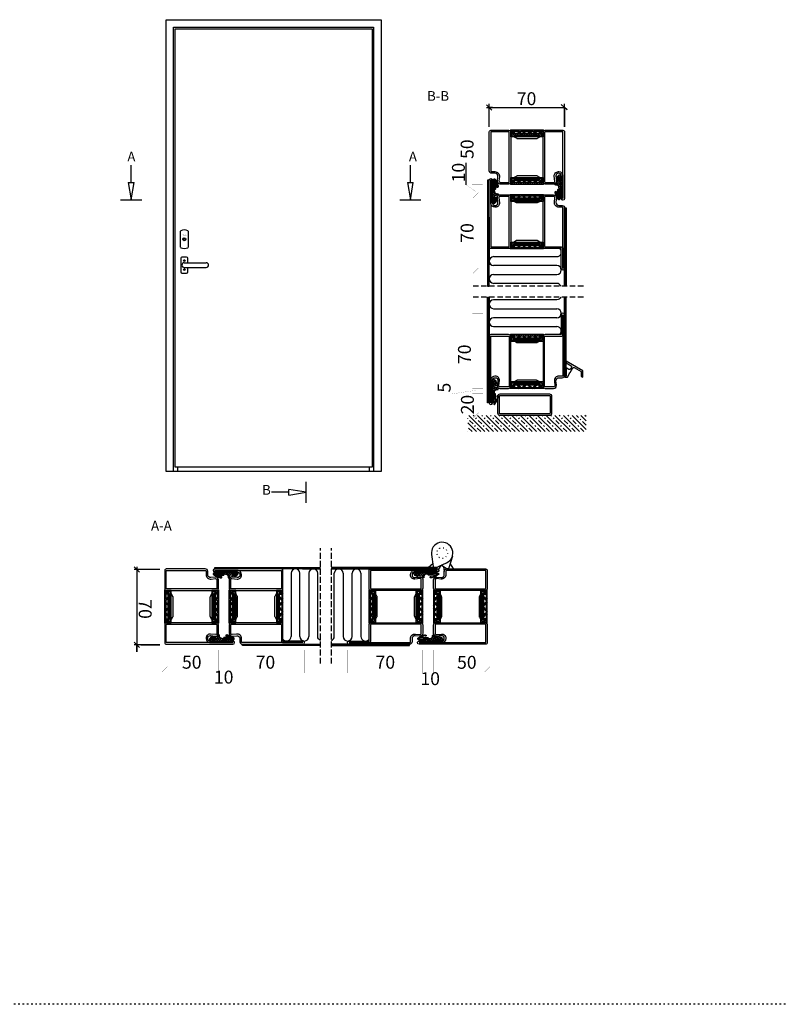
# Model space of a CAD drawing. Extents: x -6243 to 20826, y 18304 to 22537.
# Drawn here: x 16120 to 16826, y 19994 to 20909 of the extents above; entities that cross this region are included whole.
import ezdxf

# ---------------------------------------------------------------- set-up
doc = ezdxf.new("R2010")
doc.units = 0
doc.header["$MEASUREMENT"] = 0
for name, pattern in [('ACAD_ISO07W100', [3.5, 0.5, -3]), ('AUSGEZOGEN', [0]), ('DASHED', [0.75, 0.5, -0.25]), ('OGLT0', [10, 4.5, -2.2, 1.1, -2.2]), ('OGLT1', [4, 1.5, -2.5])]:
    doc.linetypes.add(name, pattern=pattern)
doc.layers.get('0').update_dxf_attribs({"linetype": 'CONTINUOUS'})
doc.layers.add('ATTRIBUTE', color=10, linetype='CONTINUOUS')
doc.layers.add('HILFSPUNKTE', color=15, linetype='AUSGEZOGEN')
doc.styles.add('WMF-ARIAL0', font='arial.ttf')

# ---------------------------------------------------------------- blocks, each defined once
blk = doc.blocks.new('_CLOSEDBLANK')
at = {"color": 0, "linetype": 'BYBLOCK'}
for p, q in [((-1, 0.167), (0, 0)), ((-1, 0.167), (-1, -0.167)), ((0, 0), (-1, -0.167))]:
    blk.add_line(p, q, dxfattribs=at)
blk = doc.blocks.new('FOR533751-1', base_point=(-20, -1))
at = {"color": 5, "linetype": 'CONTINUOUS'}
for points in [[(32, -1), (40.25, -1), (48.5, -1, 0.414214), (50, 0.5), (50, 62.5, 1), (47, 62.5), (47, 40.907556, -0.369888), (44.776514, 39.001954), (44.223486, 39.001954, -0.444218), (41.985031, 41.479589), (42.471238, 46.26072, 0.471615), (40.041938, 49), (32, 49, 0.414214), (30, 47), (30, 1, 0.414214), (32, -1)], [(40.25, 0.5), (32, 0.5, -0.414214), (31.5, 1), (31.5, 47, -0.414214), (32, 47.5), (40.07562, 47.5, -0.489716), (40.984088, 46.463153), (40.492727, 41.631345, 0.444218), (44.223486, 37.501954), (44.776514, 37.501954, 0.379778), (48.5, 40.806812), (48.5, 62.37), (48.5, 0.5), (40.25, 0.5)], [(-2, 49), (-5.861113, 49), (-9.722225, 49, 0.445359), (-12.457035, 45.961355), (-12.043013, 42.038645, -0.445359), (-14.777822, 39), (-17.75, 39, 0.414214), (-20, 36.75), (-20, 0.5, 0.414214), (-18.5, -1), (-2, -1, 0.414214), (0, 1), (0, 47, 0.414214), (-2, 49)], [(-5.861113, 47.5), (-2, 47.5, -0.414214), (-1.5, 47), (-1.5, 1, -0.414214), (-2, 0.5), (-18.5, 0.5), (-18.5, 36.75, -0.414214), (-17.75, 37.5), (-14.777822, 37.5, 0.445359), (-10.551298, 42.196088), (-10.96532, 46.118798, -0.445359), (-9.722225, 47.5), (-5.861113, 47.5)]]:
    blk.add_lwpolyline(points, format="xyb", close=True, dxfattribs=at)
at = {"color": 4, "linetype": 'CONTINUOUS'}
for points in [[(29, 43.9), (1, 43.9), (1, 47), (2.299721, 47, 0.414214), (2.749721, 47.45), (2.749721, 47.55, 0.414214), (2.299721, 48), (0, 48), (0, 42.903407), (30, 42.903407), (30, 48), (27.700279, 48, 0.414214), (27.250279, 47.55), (27.250279, 47.45, 0.414214), (27.700279, 47), (29, 47), (29, 43.9)], [(24.110153, 41.403407), (6.10039, 41.403407, -0.162274), (5.500401, 41.6034), (3, 42.903407), (27, 42.903407), (24.728221, 41.617283, -0.168129), (24.110153, 41.403407)], [(30, 5.096593), (0, 5.096593), (0, 0), (2.299721, 0, 0.414214), (2.749721, 0.45), (2.749721, 0.55, 0.414214), (2.299721, 1), (1, 1), (1, 4.1), (29, 4.1), (29, 1), (27.700279, 1, 0.414214), (27.250279, 0.55), (27.250279, 0.45, 0.414214), (27.700279, 0), (30, 0), (30, 5.096593)], [(6.10039, 6.596593), (24.110153, 6.596593, -0.168129), (24.728221, 6.382717), (27, 5.096593), (3, 5.096593), (5.500401, 6.3966, -0.162274), (6.10039, 6.596593)]]:
    blk.add_lwpolyline(points, format="xyb", close=True, dxfattribs=at)
blk = doc.blocks.new('FOR985301', base_point=(-1.300412, -9.57))
at = {"color": 1, "linetype": 'CONTINUOUS'}
for p, q in [((-0.09119, 10.265765), (0.51382, 9.660755)), ((0.546727, 11.50318), (2.685072, 13.641526)), ((0.636967, 11.658929), (1.222547, 11.073348)), ((1.149066, 9.984199), (1.636905, 10.472038)), ((1.294869, 11.001027), (1.614338, 10.681558)), ((1.475183, 12.942034), (1.814686, 12.60253)), ((2.423715, 11.993501), (3.410259, 11.006957)), ((2.539848, 11.374981), (3.226012, 12.061145)), ((2.786682, 9.509213), (4.522589, 7.773307)), ((2.78741, 9.501223), (4.522589, 11.236402)), ((3.630175, 10.787041), (4.522589, 9.894627)), ((4.053185, 12.485352), (4.558236, 11.9803)), ((-1.164523, 7.096458), (-0.078426, 6.01036)), ((-0.975776, 7.859357), (0.291955, 9.127088)), ((-0.878705, 5.835108), (-0.110921, 6.602891)), ((-0.698491, 8.751746), (-0.064741, 8.117996)), ((0.132934, -1.638535), (4.522589, 2.75112)), ((1.149599, 9.024977), (1.80318, 8.371396)), ((1.158196, 7.872009), (1.795589, 8.509402)), ((1.172534, 6.880721), (1.861246, 6.192009)), ((1.195776, 5.788268), (1.860411, 6.452904)), ((1.226516, 4.705419), (4.522589, 1.409346)), ((1.359266, 0.330029), (4.722922, -3.033627)), ((1.412994, 3.884166), (1.912974, 4.384146)), ((1.650873, -2.241916), (4.09982, 0.207031)), ((2.160518, 1.650096), (4.434231, -0.623617)), ((2.416424, 2.766276), (4.522589, 4.872441)), ((2.783777, 5.25495), (4.174585, 6.645757)), ((2.785006, 5.268249), (4.522589, 3.530666)), ((2.882588, 7.291988), (4.522589, 5.651987)), ((2.8827, 7.475193), (3.169219, 7.761711)), ((3.169219, 7.761711), (4.522589, 9.115081)), ((4.174585, 6.645757), (4.522589, 6.993761)), ((-1.250669, -0.900817), (-0.41197, -0.062118)), ((-0.369835, -0.062192), (1.914801, -2.346827)), ((0.180421, -5.833688), (0.386699, -5.62741)), ((0.683309, -7.45212), (1.413649, -6.721781)), ((0.720154, -7.516142), (2.69256, -9.488548)), ((0.822752, -3.376098), (4.448616, -7.001962)), ((1.080047, -4.934063), (1.746605, -4.267505)), ((1.603295, -8.653455), (4.448616, -5.808134)), ((2.292545, -5.842885), (4.448616, -3.686814)), ((2.448292, -2.880318), (4.448616, -4.880642)), ((2.448616, -3.565493), (4.448616, -1.565493)), ((2.448616, -7.123283), (4.08305, -8.757716)), ((2.834635, -9.543435), (4.781498, -7.596572)), ((4.563043, -7.11639), (4.861064, -7.41441))]:
    blk.add_line(p, q, dxfattribs=at)
at = {"color": 40, "linetype": 'CONTINUOUS'}
blk.add_line((-0.783568, 5.780065), (-0.874696, 5.821245), dxfattribs=at)
at = {"color": 1, "linetype": 'CONTINUOUS'}
for points in [[(4.522589, 0.914569), (4.522589, 6.259473), (4.522589, 11.604376, -0.153894), (4.88419, 12.751394, 0.897216), (4.51017, 13.078794, 0.171155), (3.823763, 11.786474), (3.686888, 10.876058, -0.862617), (3.429702, 10.876566, 0.025481), (2.952482, 13.277267, 0.621324), (1.900652, 13.503344, 0.110279), (-1.138284, 7.227311, 0.144555), (-1.075047, 6.096306, 1.167247), (-0.119582, 6.614577, -0.230333), (-0.274689, 7.386571, -0.070032), (1.353171, 11.298553), (1.150034, 10.261911, 0.010276), (1.251656, 3.973066), (2.514444, 3.277252, -0.02046), (2.101145, 1.422414, -0.3404), (0.164954, -0.063125), (-0.699365, -0.061616, 0.827435), (-0.922045, -1.219181), (2.133309, -2.433684, -0.307269), (2.448616, -2.898322), (2.448616, -4.291976, -0.59704), (2.061158, -4.500795, -0.098099), (1.091939, -3.546314, 0.929502), (0.401303, -3.945832, 0.16289), (2.176619, -5.760819, -0.281418), (2.448616, -6.205807), (2.448616, -7.42615, -0.706462), (2.004442, -7.583619, -0.076883), (1.003395, -5.866969, 0.987735), (0.161828, -6.185781, 0.191701), (2.605374, -9.436508, 0.36229), (3.562312, -9.350826, 0.102218), (4.898131, -7.323473, 0.919912), (4.541356, -7.145706, -0.75861), (4.448616, -7.119758), (4.448616, -3.596192, -0.146657), (4.48984, -3.458669, 0.089304), (4.908103, -2.481231, 0.854759), (4.541532, -2.333754, -0.761309), (4.448616, -2.308099), (4.448616, -0.742687, 0.219853), (4.272692, -0.361931, -0.489391), (4.311453, 0.506454, 0.243354), (4.522589, 0.914569)], [(2.872484, 8.091087, -0.048853), (2.565751, 3.572832), (1.825982, 4.492264, 0.043242), (1.508447, 11.555242, -0.008098), (1.774146, 11.969684, 0.247407), (1.821259, 12.433571, -1.082704), (2.296759, 12.582998, -0.048853), (2.872484, 8.091087)]]:
    blk.add_lwpolyline(points, format="xyb", close=True, dxfattribs=at)
blk = doc.blocks.new('FOR985304', base_point=(-15.705893, -4.030406))
at = {"color": 1, "linetype": 'CONTINUOUS'}
for p, q in [((-15.326689, 0.999459), (-15.705352, 0.620796)), ((-14.372338, 1), (-13.272338, -0.1)), ((-13.204827, 1), (-14.290612, -0.085784)), ((-11.083507, 1), (-12.350452, -0.266945)), ((-12.243947, 0.992929), (-11.24102, -0.009998)), ((-10.129697, 1), (-9.129697, 0)), ((-8.962187, 1), (-9.962187, 0)), ((-8.008377, 1), (-6.915739, -0.092638)), ((-6.840866, 1), (-7.840866, 0)), ((-5.887057, 1), (-4.887057, 0)), ((-4.719546, 1), (-5.738009, -0.018463)), ((-3.765736, 1), (-2.658137, -0.1076)), ((-2.598226, 1), (-3.656592, -0.058367)), ((-1.644416, 1), (-0.644416, 0)), ((-0.476905, 1), (-1.476905, 0)), ((0.476904, 1), (1.476904, 0)), ((1.644415, 1), (0.644415, 0)), ((2.598225, 1), (3.952666, -0.354441)), ((3.765735, 1), (2.658137, -0.107599)), ((4.719545, 1), (7.740015, -2.02047)), ((5.887056, 1), (4.887056, 0)), ((8.008376, 1), (6.350635, -0.657741)), ((6.840865, 1), (7.840865, 0)), ((8.962186, 1), (9.962186, 0)), ((10.129696, 1), (9.129696, 0)), ((11.083506, 1), (12.350451, -0.266945)), ((12.258088, 1.007071), (11.249793, -0.001224)), ((13.204826, 1), (14.290611, -0.085784)), ((14.372337, 1), (13.272337, -0.1)), ((15.326688, 0.999459), (15.705351, 0.620796)), ((-11.399861, -1.437674), (-12.625627, -2.66344)), ((-12.25028, -1.122058), (-11.394043, -1.978295)), ((-11.24775, -2.124588), (-10.241932, -3.130406)), ((-9.971272, -2.130406), (-10.971272, -3.130406)), ((-9.179062, -2.071956), (-7.987889, -3.263129)), ((-5.738009, -0.018463), (-9.043611, -3.324065)), ((-8.118402, -1.011295), (-7.411295, -1.718402)), ((-6.999291, -2.130406), (-5.999291, -3.130406)), ((-6.915739, -0.092638), (-6.350635, -0.657742)), ((-5.728632, -2.130406), (-6.728632, -3.130406)), ((-4.877971, -2.130406), (-3.877971, -3.130406)), ((-3.607311, -2.130406), (-4.607311, -3.130406)), ((-3.656592, -0.058367), (-3.952666, -0.354441)), ((-2.220255, -0.743349), (-2.892006, -1.415101)), ((-2.756651, -2.130406), (-1.756651, -3.130406)), ((-1.159594, -1.804009), (-2.485991, -3.130406)), ((-0.63533, -2.130406), (0.527118, -3.292854)), ((0.635329, -2.130406), (-0.527118, -3.292854)), ((1.159594, -1.80401), (1.421146, -2.065562)), ((1.421146, -2.065562), (1.740536, -2.384952)), ((1.740536, -2.384952), (2.48599, -3.130406)), ((2.328497, -2.558558), (1.75665, -3.130406)), ((2.220254, -0.74335), (2.892006, -1.415101)), ((2.75665, -2.130406), (2.328497, -2.558558)), ((3.60731, -2.130406), (4.60731, -3.130406)), ((3.966243, -3.042133), (3.87797, -3.130406)), ((4.87797, -2.130406), (3.966243, -3.042133)), ((5.728631, -2.130406), (6.728631, -3.130406)), ((6.99929, -2.130406), (5.99929, -3.130406)), ((8.118402, -1.011295), (7.411295, -1.718402)), ((7.740015, -2.02047), (9.043611, -3.324066)), ((9.148466, -2.102551), (7.985032, -3.265984)), ((9.179245, -2.071772), (9.148466, -2.102551)), ((9.971271, -2.130406), (10.971271, -3.130406)), ((11.247749, -2.124588), (10.241931, -3.130406)), ((12.250279, -1.122058), (11.394043, -1.978294)), ((11.399861, -1.437675), (12.625626, -2.66344))]:
    blk.add_line(p, q, dxfattribs=at)
for points in [[(7.736681, -3.130406), (4.265203, -3.130406), (0.793725, -3.130406, 0.451416), (0.496078, -3.467906, -1.133893), (-0.496078, -3.467906, 0.451416), (-0.793725, -3.130406), (-7.736681, -3.130406, 0.451416), (-8.034328, -3.467906, -1.133893), (-9.026484, -3.467906, 0.451416), (-9.324131, -3.130406), (-11.538042, -3.130406, -0.239954), (-12.75115, -2.512658), (-13.183891, -1.917634, -0.636346), (-13.008698, -1.600452), (-12.570448, -1.629982, 0.434059), (-12.25028, -1.330661), (-12.25028, -0.55, 0.414214), (-12.70028, -0.1), (-13.97548, -0.1, -0.111349), (-15.477559, 0.23871, -0.799615), (-15.305893, 1), (15.305892, 1, -0.799615), (15.477558, 0.23871, -0.111349), (13.975479, -0.1), (12.700279, -0.1, 0.414214), (12.250279, -0.55), (12.250279, -1.343573, 0.421314), (12.570156, -1.629983), (13.008706, -1.600452, -0.636331), (13.183891, -1.917634), (12.75115, -2.512658, -0.239954), (11.538042, -3.130406), (9.324131, -3.130406, 0.451416), (9.026484, -3.467906, -1.133893), (8.034328, -3.467906, 0.451416), (7.736681, -3.130406)], [(-7.405174, -0.123463, 0.303347), (-7.589949, 0), (-11.199861, 0, 0.414214), (-11.399861, -0.2), (-11.399861, -1.930406, 0.414214), (-11.199861, -2.130406), (-9.320356, -2.130406, 0.198912), (-9.178934, -2.071827), (-7.448528, -0.341421, 0.303347), (-7.405174, -0.123463)], [(-4.313413, -0.015224, 0.098491), (-4.389949, 0), (-5.610051, 0, 0.098491), (-5.686587, -0.015224, 0.098491), (-5.751472, -0.058579), (-7.481878, -1.788985, 0.668179), (-7.340457, -2.130406), (-2.659543, -2.130406, 0.668179), (-2.518122, -1.788985), (-4.248528, -0.058579, 0.098491), (-4.313413, -0.015224)], [(0.826892, -2.115182, 0.049127), (0.861469, -2.0967, 0.049127), (0.891776, -2.071827), (2.622183, -0.341421, 0.668179), (2.480761, 0), (-2.480761, 0, 0.303347), (-2.665537, -0.123463, 0.303347), (-2.622183, -0.341421), (-0.891776, -2.071827, 0.198912), (-0.750355, -2.130406), (0.750355, -2.130406, 0.098491), (0.826892, -2.115182)], [(2.474768, -2.006943, 0.303347), (2.659543, -2.130406), (7.340457, -2.130406, 0.303347), (7.525232, -2.006943, 0.303347), (7.481878, -1.788985), (5.751472, -0.058579, 0.198912), (5.610051, 0), (4.389949, 0, 0.198912), (4.248528, -0.058579), (2.518122, -1.788985, 0.303347), (2.474768, -2.006943)], [(9.243819, -2.115182, 0.098491), (9.320356, -2.130406), (11.199861, -2.130406, 0.414214), (11.399861, -1.930406), (11.399861, -0.2, 0.414214), (11.199861, 0), (7.589949, 0, 0.668179), (7.448528, -0.341421), (9.178934, -2.071827, 0.098491), (9.243819, -2.115182)]]:
    blk.add_lwpolyline(points, format="xyb", close=True, dxfattribs=at)
blk = doc.blocks.new('FOR533753-1', base_point=(-20, -64))
at = {"color": 5, "linetype": 'CONTINUOUS'}
for points in [[(-17, 1), (-9.5, 1), (-2, 1, -0.414214), (0, -1), (0, -47, -0.414214), (-2, -49), (-9.722225, -49, -0.445359), (-12.457035, -45.961355), (-12.043013, -42.038645, 0.445359), (-14.777822, -39), (-17.75, -39, -0.414214), (-20, -36.75), (-20, 19.5, -1), (-17, 19.5), (-17, 1)], [(-18.06066, -0.06066, -0.198912), (-18.5, 1), (-18.5, 19.5), (-18.5, -36.75, 0.414214), (-17.75, -37.5), (-14.777822, -37.5, -0.445359), (-10.551298, -42.196088), (-10.96532, -46.118798, 0.445359), (-9.722225, -47.5), (-2, -47.5, 0.414214), (-1.5, -47), (-1.5, -1, 0.414214), (-2, -0.5), (-17, -0.5, -0.198912), (-18.06066, -0.06066)], [(50, -0.5), (50, -31.5), (50, -62.5, -1), (47, -62.5), (47, -40.907556, 0.369888), (44.776514, -39.001954), (44.223486, -39.001954, 0.444218), (41.985031, -41.479589), (42.471238, -46.26072, -0.471615), (40.041938, -49), (32, -49, -0.414214), (30, -47), (30, -1, -0.414214), (32, 1), (48.5, 1, -0.414214), (50, -0.5)], [(48.5, -31.495), (48.5, -0.5), (32, -0.5, 0.414214), (31.5, -1), (31.5, -47, 0.414214), (32, -47.5), (40.07562, -47.5, 0.489716), (40.984088, -46.463152), (40.492727, -41.631345, -0.444218), (44.223486, -37.501954), (44.776514, -37.501954, -0.379778), (48.5, -40.806812), (48.5, -62.49), (48.5, -31.495)]]:
    blk.add_lwpolyline(points, format="xyb", close=True, dxfattribs=at)
at = {"color": 4, "linetype": 'CONTINUOUS'}
for points in [[(1, -4.1), (29, -4.1), (29, -1), (27.700279, -1, -0.414214), (27.250279, -0.55), (27.250279, -0.45, -0.414214), (27.700279, 0), (30, 0), (30, -5.096593), (0, -5.096593), (0, 0), (2.299721, 0, -0.414214), (2.749721, -0.45), (2.749721, -0.55, -0.414214), (2.299721, -1), (1, -1), (1, -4.1)], [(6.10039, -6.596593), (24.110153, -6.596593, 0.168129), (24.728221, -6.382717), (27, -5.096593), (3, -5.096593), (5.500401, -6.3966, 0.162274), (6.10039, -6.596593)], [(29, -43.9), (1, -43.9), (1, -47), (2.299721, -47, -0.414214), (2.749721, -47.45), (2.749721, -47.55, -0.414214), (2.299721, -48), (0, -48), (0, -42.903407), (30, -42.903407), (30, -48), (27.700279, -48, -0.414214), (27.250279, -47.55), (27.250279, -47.45, -0.414214), (27.700279, -47), (29, -47), (29, -43.9)], [(6.10039, -41.403407), (24.110153, -41.403407, -0.168129), (24.728221, -41.617283), (27, -42.903407), (3, -42.903407), (5.500401, -41.6034, -0.162274), (6.10039, -41.403407)]]:
    blk.add_lwpolyline(points, format="xyb", close=True, dxfattribs=at)
blk = doc.blocks.new('RUU50X20X1_44_5RST', base_point=(-63.1, -38.6))
at = {"color": 2, "linetype": 'CONTINUOUS'}
for p, q in [((-63.1, -20.6), (-63.1, -36.6)), ((-61.6, -20.6), (-61.6, -36.6)), ((-15.1, -18.6), (-61.1, -18.6)), ((-15.1, -20.1), (-61.1, -20.1)), ((-14.6, -36.6), (-14.6, -20.6)), ((-13.1, -36.6), (-13.1, -20.6)), ((-61.1, -37.1), (-15.1, -37.1)), ((-61.1, -38.6), (-15.1, -38.6))]:
    blk.add_line(p, q, dxfattribs=at)
for centre, radius, start, end in [((-61.1, -20.6), 2, 90, 180), ((-61.1, -20.6), 0.5, 90, 180), ((-15.1, -20.6), 2, 0, 90), ((-15.1, -20.6), 0.5, 0, 90), ((-61.1, -36.6), 2, 180, 270), ((-61.1, -36.6), 0.5, 180, 270), ((-15.1, -36.6), 2, 270, 360), ((-15.1, -36.6), 0.5, 270, 360)]:
    blk.add_arc(centre, radius, start, end, dxfattribs=at)
blk = doc.blocks.new('FOR533753-8', base_point=(-20, -64))
at = {"color": 5, "linetype": 'CONTINUOUS'}
for points in [[(-17, 1), (-9.5, 1), (-2, 1, -0.414214), (0, -1), (0, -47, -0.414214), (-2, -49), (-9.722225, -49, -0.445359), (-12.457035, -45.961355), (-12.043013, -42.038645, 0.445359), (-14.777822, -39), (-17.75, -39, -0.414214), (-20, -36.75), (-20, 19.5, -1), (-17, 19.5), (-17, 1)], [(-18.06066, -0.06066, -0.198912), (-18.5, 1), (-18.5, 19.5), (-18.5, -36.75, 0.414214), (-17.75, -37.5), (-14.777822, -37.5, -0.445359), (-10.551298, -42.196088), (-10.96532, -46.118798, 0.445359), (-9.722225, -47.5), (-2, -47.5, 0.414214), (-1.5, -47), (-1.5, -1, 0.414214), (-2, -0.5), (-17, -0.5, -0.198912), (-18.06066, -0.06066)], [(50, -0.5), (50, -31.5), (50, -62.5, -1), (47, -62.5), (47, -40.907556, 0.369888), (44.776514, -39.001954), (44.223486, -39.001954, 0.444218), (41.985031, -41.479589), (42.471238, -46.26072, -0.471615), (40.041938, -49), (32, -49, -0.414214), (30, -47), (30, -1, -0.414214), (32, 1), (48.5, 1, -0.414214), (50, -0.5)], [(48.5, -31.495), (48.5, -0.5), (32, -0.5, 0.414214), (31.5, -1), (31.5, -47, 0.414214), (32, -47.5), (40.07562, -47.5, 0.489716), (40.984088, -46.463152), (40.492727, -41.631345, -0.444218), (44.223486, -37.501954), (44.776514, -37.501954, -0.379778), (48.5, -40.806812), (48.5, -62.49), (48.5, -31.495)]]:
    blk.add_lwpolyline(points, format="xyb", close=True, dxfattribs=at)
at = {"color": 4, "linetype": 'CONTINUOUS'}
for points in [[(1, -4.1), (29, -4.1), (29, -1), (27.700279, -1, -0.414214), (27.250279, -0.55), (27.250279, -0.45, -0.414214), (27.700279, 0), (30, 0), (30, -5.096593), (0, -5.096593), (0, 0), (2.299721, 0, -0.414214), (2.749721, -0.45), (2.749721, -0.55, -0.414214), (2.299721, -1), (1, -1), (1, -4.1)], [(6.10039, -6.596593), (24.110153, -6.596593, 0.168129), (24.728221, -6.382717), (27, -5.096593), (3, -5.096593), (5.500401, -6.3966, 0.162274), (6.10039, -6.596593)], [(29, -43.9), (1, -43.9), (1, -47), (2.299721, -47, -0.414214), (2.749721, -47.45), (2.749721, -47.55, -0.414214), (2.299721, -48), (0, -48), (0, -42.903407), (30, -42.903407), (30, -48), (27.700279, -48, -0.414214), (27.250279, -47.55), (27.250279, -47.45, -0.414214), (27.700279, -47), (29, -47), (29, -43.9)], [(6.10039, -41.403407), (24.110153, -41.403407, -0.168129), (24.728221, -41.617283), (27, -42.903407), (3, -42.903407), (5.500401, -41.6034, -0.162274), (6.10039, -41.403407)]]:
    blk.add_lwpolyline(points, format="xyb", close=True, dxfattribs=at)
blk = doc.blocks.new('FOR963302')
at = {"color": 5, "linetype": 'CONTINUOUS'}
blk.add_lwpolyline([(0, 6.051), (15.5, 15), (15.5, 13.268), (11.053, 10.701), (10.933, 10.619), (10.821, 10.516), (10.723, 10.392), (10.643, 10.249), (10.588, 10.094), (10.558, 9.931), (10.556, 9.768), (10.579, 9.611), (10.687, 9.335), (11.687, 7.603), (11.769, 7.483), (11.873, 7.371), (11.997, 7.272), (12.139, 7.193), (12.295, 7.137), (12.457, 7.108), (12.62, 7.105), (12.777, 7.128), (13.053, 7.237), (15.5, 8.649), (15.5, 1), (16.3, 1), (17, 0), (14.345, 0), (12.345, 3.464), (12.528, 4.147), (11.845, 4.33), (9.388, 8.585), (9.307, 8.705), (9.203, 8.817), (9.079, 8.916), (8.937, 8.995), (8.781, 9.051), (8.619, 9.08), (8.456, 9.083), (8.299, 9.06), (8.022, 8.951), (1.5, 5.185), (1.5, 0.866), (0, 0), (0, 6.051)], close=True, dxfattribs=at)

msp = doc.modelspace()

# ---------------------------------------------------------------- linework, layer by layer
at = {"color": 251}
for p, q in [((16256.27126, 20489.26609), (16256.27126, 20909.27634)), ((16256.27126, 20489.26609), (16256.27126, 20909.27634)), ((16256.27126, 20909.27634), (16456.27126, 20909.27634)), ((16456.27126, 20909.27634), (16456.27126, 20489.26609)), ((16263.27126, 20902.27634), (16449.27126, 20902.27634)), ((16263.27126, 20489.26609), (16263.27126, 20902.27634)), ((16264.67126, 20900.87634), (16447.87126, 20900.87634)), ((16264.67126, 20493.26045), (16264.67126, 20900.87634)), ((16447.87126, 20900.87634), (16447.87126, 20523.26045)), ((16449.27126, 20902.27634), (16449.27126, 20523.26045)), ((16447.87126, 20523.26045), (16447.87126, 20493.26045)), ((16449.27126, 20523.26045), (16449.27126, 20489.26609)), ((16447.87126, 20493.26045), (16264.67126, 20493.26045)), ((16267.27126, 20489.26609), (16267.27126, 20493.26045)), ((16445.27126, 20493.26045), (16445.27126, 20489.26609)), ((16456.27126, 20489.26609), (16256.27126, 20489.26609)), ((16456.27126, 20489.26609), (16256.27126, 20489.26609))]:
    msp.add_line(p, q, dxfattribs=at)
at = {"color": 1}
for p, q in [((16554.36322, 20830.16633), (16559.36322, 20825.16633)), ((16556.86322, 20809.81291), (16556.86322, 20831.16633)), ((16626.86322, 20827.66633), (16623.84996, 20830.2978)), ((16623.84996, 20830.2978), (16629.25226, 20825.46866)), ((16626.86322, 20809.81291), (16626.86322, 20831.16633)), ((16554.36322, 20827.66633), (16626.86322, 20827.66633)), ((16559.75667, 20827.66633), (16556.25667, 20827.66633)), ((16559.36322, 20825.16633), (16556.86322, 20827.66633)), ((16626.86322, 20827.66633), (16626.86322, 20827.66633)), ((16629.25226, 20825.46866), (16626.86322, 20827.66633)), ((16626.86322, 20827.66633), (16626.86322, 20809.81291)), ((16269.46387, 20712.25497), (16269.46387, 20698.27721)), ((16277.06387, 20698.27721), (16277.06387, 20712.25497)), ((16273.26387, 20683.41609), (16293.66387, 20683.41609)), ((16273.26387, 20679.01609), (16293.66387, 20679.01609)), ((16226.76401, 20400.7879), (16231.76401, 20395.7879)), ((16229.26401, 20400.7879), (16229.26401, 20321.7879)), ((16250.56949, 20398.2879), (16226.76401, 20398.2879)), ((16231.76401, 20395.7879), (16229.26401, 20398.2879)), ((16229.26401, 20328.2879), (16226.76401, 20330.7879)), ((16226.76401, 20330.7879), (16231.76401, 20325.7879)), ((16250.56949, 20328.2879), (16226.76401, 20328.2879)), ((16229.26401, 20321.7879), (16229.26401, 20328.2879)), ((16231.76401, 20325.7879), (16229.26401, 20328.2879)), ((16232.71607, 20328.2879), (16250.56949, 20328.2879))]:
    msp.add_line(p, q, dxfattribs=at)
msp.add_line((16535.172, 20776.3661), (16535.172, 20755.84413))
at = {"color": 1, "linetype": 'BYBLOCK'}
for p, q in [((16556.86308, 20725.87885), (16556.86322, 20681.52617)), ((16626.86322, 20634.82612), (16626.86322, 20651.52609))]:
    msp.add_line(p, q, dxfattribs=at)
at = {"color": 1, "ltscale": 0.001}
for p, q in [((16560.67416, 20689.03752), (16619.71922, 20689.03752)), ((16619.71922, 20680.74952), (16560.67416, 20680.74952)), ((16560.67416, 20672.46152), (16619.71922, 20672.46152)), ((16560.67416, 20640.59067), (16619.71922, 20640.59067)), ((16619.71922, 20632.30267), (16560.67416, 20632.30267)), ((16560.67416, 20624.01467), (16619.71922, 20624.01467)), ((16372.53494, 20394.97696), (16372.53494, 20335.9319)), ((16380.82294, 20335.9319), (16380.82294, 20394.97696)), ((16389.11094, 20394.97696), (16389.11094, 20335.9319)), ((16420.98179, 20394.97696), (16420.98179, 20335.9319)), ((16429.26979, 20335.9319), (16429.26979, 20394.97696)), ((16437.55779, 20394.97696), (16437.55779, 20335.9319))]:
    msp.add_line(p, q, dxfattribs=at)
at = {"color": 1, "linetype": 'DASHED', "ltscale": 10}
for p, q in [((16644.36322, 20661.52609), (16540.30374, 20661.52609)), ((16644.36322, 20651.52609), (16540.30374, 20651.52609)), ((16400.04637, 20311.2879), (16400.04637, 20418.04914)), ((16400.04637, 20310.7879), (16400.04637, 20417.54914)), ((16410.04637, 20311.2879), (16410.04637, 20418.04914)), ((16410.04637, 20310.7879), (16410.04637, 20417.54914)), ((16410.04637, 20310.7879), (16410.04637, 20417.54914))]:
    msp.add_line(p, q, dxfattribs=at)
at = {"color": 24, "linetype": 'OGLT0'}
for p, q in [((16548.86322, 20526.52609), (16536.86322, 20538.52609)), ((16556.86322, 20526.52609), (16541.86322, 20541.52609)), ((16564.86322, 20526.52609), (16549.86322, 20541.52609)), ((16572.86322, 20526.52609), (16557.86322, 20541.52609)), ((16580.86322, 20526.52609), (16565.86322, 20541.52609)), ((16588.86322, 20526.52609), (16573.86322, 20541.52609)), ((16596.86322, 20526.52609), (16581.86322, 20541.52609)), ((16604.86322, 20526.52609), (16589.86322, 20541.52609)), ((16612.86322, 20526.52609), (16597.86322, 20541.52609)), ((16620.86322, 20526.52609), (16605.86322, 20541.52609)), ((16628.86322, 20526.52609), (16613.86322, 20541.52609)), ((16636.86322, 20526.52609), (16621.86322, 20541.52609)), ((16644.86322, 20526.52609), (16629.86322, 20541.52609)), ((16646.86322, 20532.52609), (16637.86322, 20541.52609)), ((16646.86322, 20540.52609), (16645.86322, 20541.52609)), ((16540.86322, 20526.52609), (16536.86322, 20530.52609))]:
    msp.add_line(p, q, dxfattribs=at)
at = {"color": 24, "linetype": 'CONTINUOUS'}
for p, q in [((16552.86322, 20526.52609), (16537.86322, 20541.52609)), ((16560.86322, 20526.52609), (16545.86322, 20541.52609)), ((16568.86322, 20526.52609), (16553.86322, 20541.52609)), ((16576.86322, 20526.52609), (16561.86322, 20541.52609)), ((16584.86322, 20526.52609), (16569.86322, 20541.52609)), ((16592.86322, 20526.52609), (16577.86322, 20541.52609)), ((16600.86322, 20526.52609), (16585.86322, 20541.52609)), ((16608.86322, 20526.52609), (16593.86322, 20541.52609)), ((16616.86322, 20526.52609), (16601.86322, 20541.52609)), ((16624.86322, 20526.52609), (16609.86322, 20541.52609)), ((16632.86322, 20526.52609), (16617.86322, 20541.52609)), ((16640.86322, 20526.52609), (16625.86322, 20541.52609)), ((16646.86322, 20528.52609), (16633.86322, 20541.52609)), ((16646.86322, 20536.52609), (16641.86322, 20541.52609)), ((16544.86322, 20526.52609), (16536.86322, 20534.52609)), ((16536.87029, 20526.51902), (16536.85615, 20526.53317))]:
    msp.add_line(p, q, dxfattribs=at)
at = {"linetype": 'OGLT1'}
msp.add_line((20672.2719, 19994.10961), (11440.91334, 19994.10961), dxfattribs=at)
at = {"color": 1, "const_width": 0.1}
for points in [[(16550.70613, 20756.08609), (16540.77055, 20756.08609), (16544.27055, 20756.08609), (16541.77055, 20753.58609), (16546.77055, 20758.58609), (16544.27055, 20756.08609), (16544.27055, 20752.58609), (16544.27055, 20809.58609), (16544.27055, 20806.08609), (16541.77055, 20803.58609), (16546.77055, 20808.58609), (16544.27055, 20806.08609), (16550.70613, 20806.08609), (16540.77055, 20806.08609)], [(16544.54649, 20749.50027), (16544.50508, 20749.5283), (16535.172, 20755.84413), (16535.172, 20776.3661)], [(16550.70613, 20676.08609), (16540.77055, 20676.08609), (16544.27055, 20676.08609), (16541.77055, 20673.58609), (16546.77055, 20678.58609), (16544.27055, 20676.08609), (16544.27055, 20672.58609), (16544.27055, 20752.58609), (16544.27055, 20746.08609), (16541.77055, 20743.58609), (16546.77055, 20748.58609), (16544.27055, 20746.08609), (16550.70613, 20746.08609), (16540.77055, 20746.08609)], [(16550.98207, 20566.52609), (16541.04649, 20566.52609), (16544.54649, 20566.52609), (16542.04649, 20564.02609), (16547.04649, 20569.02609), (16544.54649, 20566.52609), (16544.54649, 20563.02609), (16544.54649, 20640.02609), (16544.54649, 20636.52609), (16542.04649, 20634.02609), (16547.04649, 20639.02609), (16544.54649, 20636.52609), (16550.98207, 20636.52609), (16541.04649, 20636.52609)], [(16521.9542, 20561.44663), (16544.54649, 20564.77609), (16521.9542, 20561.44663), (16521.9542, 20576.46889)], [(16550.98207, 20541.52609), (16541.04649, 20541.52609), (16544.54649, 20541.52609), (16542.04649, 20539.02609), (16547.04649, 20544.02609), (16544.54649, 20541.52609), (16544.54649, 20538.02609), (16544.54649, 20568.02609), (16544.54649, 20561.52609), (16542.04649, 20559.02609), (16547.04649, 20564.02609), (16544.54649, 20561.52609), (16550.98207, 20561.52609), (16541.04649, 20561.52609)], [(16255.04637, 20323.28789), (16255.04637, 20301.93448), (16255.04637, 20305.43448), (16252.54637, 20302.93448), (16257.54637, 20307.93448), (16255.04637, 20305.43448), (16251.54637, 20305.43448), (16311.54637, 20305.43448), (16305.04637, 20305.43448), (16302.54637, 20302.93448), (16307.54637, 20307.93448), (16305.04637, 20305.43448), (16305.04637, 20323.28789), (16305.04637, 20301.93448)], [(16315.04637, 20323.28789), (16315.04637, 20301.93448), (16315.04637, 20305.43448), (16312.54637, 20302.93448), (16317.54637, 20307.93448), (16315.04637, 20305.43448), (16311.54637, 20305.43448), (16391.54637, 20305.43448), (16385.04637, 20305.43448), (16382.54637, 20302.93448), (16387.54637, 20307.93448), (16385.04637, 20305.43448), (16385.04637, 20323.28789), (16385.04637, 20301.93448)], [(16425.04637, 20323.28789), (16425.04637, 20301.93448), (16425.04637, 20305.43448), (16422.54637, 20302.93448), (16427.54637, 20307.93448), (16425.04637, 20305.43448), (16421.54637, 20305.43448), (16501.54637, 20305.43448), (16495.04637, 20305.43448), (16492.54637, 20302.93448), (16497.54637, 20307.93448), (16495.04637, 20305.43448), (16495.04637, 20323.28789), (16495.04637, 20301.93448)], [(16505.04637, 20323.28789), (16505.04637, 20301.93448), (16505.04637, 20305.43448), (16502.54637, 20302.93448), (16507.54637, 20307.93448), (16505.04637, 20305.43448), (16501.54637, 20305.43448), (16558.54637, 20305.43448), (16555.04637, 20305.43448), (16552.54637, 20302.93448), (16557.54637, 20307.93448), (16555.04637, 20305.43448), (16555.04637, 20323.28789), (16555.04637, 20301.93448)]]:
    msp.add_lwpolyline(points, dxfattribs=at)
at = {"color": 1}
msp.add_lwpolyline([(16276.46387, 20683.41609), (16276.46387, 20687.66609, 0.414213562), (16275.46387, 20688.66609), (16271.06387, 20688.66609, 0.414213562), (16270.06387, 20687.66609), (16270.06387, 20674.76609, 0.414213562), (16271.06387, 20673.76609), (16275.46387, 20673.76609, 0.414213562), (16276.46387, 20674.76609), (16276.46387, 20679.01609)], format="xyb", dxfattribs=at)
at = {"color": 1, "ltscale": 0.001}
for points in [[(16623.51691, 20661.52609, 0.309693368), (16619.65258, 20664.17352), (16560.67416, 20664.17352)], [(16623.51691, 20651.52609, -0.309693368), (16619.65258, 20648.87867), (16560.67416, 20648.87867)], [(16400.04637, 20332.13421, -0.309693368), (16397.39894, 20335.99854), (16397.39894, 20394.97696)], [(16410.04637, 20332.13421, 0.309693368), (16412.69379, 20335.99854), (16412.69379, 20394.97696)]]:
    msp.add_lwpolyline(points, format="xyb", dxfattribs=at)
at = {"color": 1}
for centre, radius in [((16273.26387, 20705.26609), 1.4), ((16273.26387, 20705.26609), 0.8), ((16273.26387, 20685.41609), 0.8), ((16273.26387, 20677.01609), 0.8)]:
    msp.add_circle(centre, radius, dxfattribs=at)
for centre, radius, start, end in [((16270.46387, 20712.25497), 1, 114.62431835, 180), ((16273.26387, 20706.14609), 7.72, 65.37568165, 114.62431835), ((16276.06387, 20712.25497), 1, 0, 65.37568165), ((16270.46387, 20698.27721), 1, 180, 245.37568165), ((16273.26387, 20704.38609), 7.72, 245.37568165, 294.62431835), ((16276.06387, 20698.27721), 1, 294.62431835, 0), ((16273.26387, 20681.21609), 2.2, 90, 270), ((16293.66387, 20681.21609), 2.2, 270, 90)]:
    msp.add_arc(centre, radius, start, end, dxfattribs=at)
at = {"color": 1, "ltscale": 0.001}
for centre, radius, start, end in [((16619.71922, 20693.18152), 4.144, 270, 53.73782081), ((16561.02178, 20684.89352), 4.15855, 94.79495719, 265.20504281), ((16619.71922, 20676.60552), 4.144, 270, 90), ((16561.02178, 20668.31752), 4.15855, 94.79495719, 265.20504281), ((16561.02178, 20644.73467), 4.15855, 94.79495719, 265.20504281), ((16619.71922, 20636.44667), 4.144, 270, 90), ((16561.02178, 20628.15867), 4.15855, 94.79495719, 265.20504281), ((16619.71922, 20619.87067), 4.144, 306.26217919, 90), ((16376.67894, 20394.62934), 4.15855, 4.79495719, 175.20504281), ((16393.25494, 20394.62934), 4.15855, 4.79495719, 175.20504281), ((16416.83779, 20394.62934), 4.15855, 4.79495719, 175.20504281), ((16433.41379, 20394.62934), 4.15855, 4.79495719, 175.20504281), ((16368.39094, 20335.9319), 4.144, 216.26217919, 360), ((16384.96694, 20335.9319), 4.144, 180, 0), ((16425.12579, 20335.9319), 4.144, 180, 0), ((16441.70179, 20335.9319), 4.144, 180, 323.73782081)]:
    msp.add_arc(centre, radius, start, end, dxfattribs=at)
at = {"layer": 'ATTRIBUTE', "color": 4, "linetype": 'BYBLOCK'}
for p, q in [((16556.11308, 20661.52609), (16556.11308, 20760.02609)), ((16627.61322, 20661.52609), (16627.61322, 20734.2761)), ((16556.11322, 20651.52609), (16556.11322, 20553.02609)), ((16627.61322, 20651.52609), (16627.61322, 20578.77609)), ((16301.54637, 20399.4129), (16400.04637, 20399.4129)), ((16508.54636, 20399.4129), (16410.04637, 20399.4129)), ((16400.04637, 20328.1629), (16327.29637, 20328.1629)), ((16482.79636, 20328.14416), (16410.04636, 20328.12543))]:
    msp.add_line(p, q, dxfattribs=at)
at = {"layer": 'ATTRIBUTE', "color": 1, "linetype": 'BYBLOCK'}
for p, q in [((16504.3392, 20403.57371), (16498.61283, 20398.5379)), ((16511.74505, 20401.98966), (16509.77548, 20398.5379)), ((16514.35904, 20400.73996), (16515.04636, 20396.5379)), ((16520.45604, 20403.5129), (16523.61884, 20398.5379)), ((16383.04646, 20398.7879), (16400.04637, 20398.7879))]:
    msp.add_line(p, q, dxfattribs=at)
for points in [[(16555.36308, 20682.02617), (16555.36308, 20661.52609), (16556.86308, 20661.52609), (16556.86322, 20760.02609), (16555.36308, 20760.02609), (16555.36308, 20661.52609)], [(16628.36322, 20684.67342), (16628.36322, 20661.52609), (16626.86322, 20661.52609), (16626.86322, 20734.2761), (16628.36429, 20734.27609), (16628.36322, 20661.52609)], [(16555.36322, 20651.52609), (16555.36322, 20651.52609), (16556.86322, 20651.52609), (16556.86322, 20553.02609), (16555.36322, 20553.02609), (16555.36322, 20651.52609)], [(16628.36322, 20651.52609), (16628.36322, 20651.52609), (16626.86322, 20651.52609), (16626.86322, 20578.77609), (16628.36322, 20578.77609), (16628.36322, 20651.52609)], [(16301.54637, 20398.7879), (16301.54637, 20398.7879), (16301.54637, 20400.0379), (16400.04637, 20400.0379)], [(16508.54636, 20398.7879), (16508.54636, 20398.7879), (16508.54636, 20400.0379), (16410.04637, 20400.0379), (16410.04637, 20398.7879), (16508.54636, 20398.7879)], [(16400.04637, 20398.7879), (16315.04637, 20398.7879)], [(16327.29637, 20327.5379), (16327.29637, 20327.5379), (16327.29637, 20328.7879), (16400.04637, 20328.7879)], [(16400.04637, 20327.5379), (16327.29637, 20327.5379)], [(16482.79636, 20327.50043), (16482.79636, 20327.50043), (16482.79636, 20328.7879), (16410.04636, 20328.74707)], [(16410.04636, 20327.50043), (16482.79636, 20327.50043)]]:
    msp.add_lwpolyline(points, dxfattribs=at)
at = {"layer": 'ATTRIBUTE', "color": 1}
msp.add_lwpolyline([(16503.14227, 20412.15672), (16504.7076, 20400.93201, 0.5), (16506.80809, 20399.77099), (16517.14552, 20404.41664, 2)], format="xyb", close=True, dxfattribs=at)
msp.add_lwpolyline([(16522.61608, 20410.6359), (16519.32716, 20399.79029, -0.5), (16517.0719, 20398.96944), (16512.15909, 20402.17573)], format="xyb", dxfattribs=at)
at = {"layer": 'ATTRIBUTE', "color": 1, "linetype": 'ACAD_ISO07W100'}
msp.add_circle((16513.04642, 20413.5379), 5, dxfattribs=at)
at = {"layer": 'HILFSPUNKTE', "color": 1}
for p, q in [((16223.87726, 20757.96092), (16223.87726, 20774.16092)), ((16483.54303, 20757.96092), (16483.54303, 20774.16092)), ((16370.47126, 20470.00097), (16354.27126, 20470.00097))]:
    msp.add_line(p, q, dxfattribs=at)
at = {"layer": 'HILFSPUNKTE', "color": 5}
for p, q in [((16214.05209, 20741.76092), (16233.70242, 20741.76092)), ((16473.71786, 20741.76092), (16493.36819, 20741.76092)), ((16386.67126, 20460.1758), (16386.67126, 20479.82613))]:
    msp.add_line(p, q, dxfattribs=at)

# ---------------------------------------------------------------- block references
at = {"yscale": -1}
for name, p in [('FOR533751-1', (16556.86322, 20806.52609)), ('FOR985301', (16618.06281, 20765.09474)), ('FOR985304', (16576.1573, 20761.5565)), ('FOR985304', (16576.1573, 20701.5565))]:
    msp.add_blockref(name, p, dxfattribs=at)
at = {"xscale": -1}
for name, p in [('FOR985304', (16607.56912, 20801.49523)), ('FOR985301', (16565.24563, 20738.05968)), ('FOR985304', (16607.56911, 20741.49546)), ('FOR533753-8', (16626.86322, 20551.52609)), ('FOR985304', (16607.56912, 20611.49523)), ('FOR963302', (16643.95008, 20576.97609)), ('RUU50X20X1_44_5RST', (16614.86322, 20541.5261))]:
    msp.add_blockref(name, p, dxfattribs=at)
at = {"xscale": -1, "yscale": -1}
for name, p in [('FOR533753-1', (16626.86322, 20761.52609)), ('FOR985301', (16565.24563, 20574.99251)), ('FOR985301', (16565.24563, 20574.99251)), ('FOR985304', (16607.56911, 20571.55673)), ('FOR985304', (16607.56911, 20571.55673))]:
    msp.add_blockref(name, p, dxfattribs=at)
at = {"rotation": 270}
for name, p in [('FOR533751-1', (16255.04637, 20398.7879)), ('FOR985304', (16300.01596, 20379.49382)), ('FOR985301', (16296.47772, 20337.58831))]:
    msp.add_blockref(name, p, dxfattribs=at)
at = {"xscale": -1, "rotation": 270}
for name, p in [('FOR533753-1', (16300.04637, 20328.7879)), ('FOR985301', (16486.57994, 20390.40549)), ('FOR985304', (16360.0155, 20348.082)), ('FOR985304', (16490.01572, 20348.08201)), ('FOR985304', (16550.0155, 20348.082))]:
    msp.add_blockref(name, p, dxfattribs=at)
at = {"xscale": -1, "yscale": -1, "rotation": 270}
for name, p in [('FOR985301', (16323.51278, 20390.40549)), ('FOR533753-1', (16510.04636, 20328.7879)), ('FOR985304', (16260.07677, 20348.08197)), ('FOR985304', (16320.077, 20348.08201)), ('FOR985304', (16450.07677, 20348.08197))]:
    msp.add_blockref(name, p, dxfattribs=at)
at = {"yscale": -1, "rotation": 270}
for name, p in [('FOR533751-1', (16555.04636, 20398.7879)), ('FOR985304', (16510.07677, 20379.49382)), ('FOR985301', (16513.61501, 20337.58831))]:
    msp.add_blockref(name, p, dxfattribs=at)
at = {"layer": 'HILFSPUNKTE', "color": 1, "yscale": 16.19999999999982, "zscale": 16.2}
for p, xscale, rotation in [((16223.87726, 20741.76092), -16.19999999999982, 90), ((16483.54303, 20741.76092), -16.19999999999982, 90), ((16386.67126, 20470.00097), -16.20000000000073, 180)]:
    msp.add_blockref('_CLOSEDBLANK', p, dxfattribs=dict(at, xscale=xscale, rotation=rotation))

# ---------------------------------------------------------------- texts
at = {"color": 1}
msp.add_text('ABLOY', height=0.96, dxfattribs=at).set_placement((16271.18958, 20708.40155))
at = {"char_height": 12, "attachment_point": 8}
for s, insert, width in [('{\\fVerdana|b0|i0|c186|p34;70}', (16591.55994, 20829.85827), 50), ('{\\fVerdana|b0|i0|c186|p34;50}', (16280.20602, 20306.05208), 50), ('{\\fVerdana|b0|i0|c186|p34;70}', (16348.70602, 20306.05208), 50), ('{\\fVerdana|b0|i0|c186|p34;70}', (16460.20602, 20306.05208), 70), ('{\\fVerdana|b0|i0|c186|p34;50}', (16535.98793, 20305.97864), 50), ('{\\fVerdana|b0|i0|c186|p34;10}', (16309.89828, 20292.23836), 10), ('{\\fVerdana|b0|i0|c186|p34;10}', (16501.92959, 20290.80094), 10)]:
    msp.add_mtext(s, dxfattribs=dict(at, insert=insert, width=width))
for s, insert, width, rotation in [('{\\fVerdana|b0|i0|c186|p34;50}', (16542.27055, 20788.93708), 50, 90), ('{\\fVerdana|b0|i0|c186|p34;10}', (16534.16232, 20767.17989), 10, 90), ('{\\fVerdana|b0|i0|c186|p34;70}', (16542.27055, 20711.08609), 70, 90), ('\\pt12;{\\fVerdana|b0|i0|c186|p34;70}', (16539.77889, 20598.27908), 70, 90), ('{\\fVerdana|b0|i0|c186|p34;5}', (16520.94452, 20567.28268), 10, 90), ('{\\fVerdana|b0|i0|c186|p34;20}', (16542.54649, 20551.52609), 10, 90), ('{\\fVerdana|b0|i0|c186|p34;70}', (16230.91345, 20361.48643), 50, 270)]:
    msp.add_mtext(s, dxfattribs=dict(at, insert=insert, width=width, rotation=rotation))
at = {"layer": 'HILFSPUNKTE', "color": 0, "char_height": 9, "attachment_point": 1, "style": 'WMF-ARIAL0'}
for s, insert, width in [('{\\fArial|b0|i0|c186|p20;B-B}', (16499.08218, 20842.91107), 59.6831), ('{\\fArial|b0|i0|c186|p20;A}', (16220.32344, 20786.53641), 36.9504), ('{\\fArial|b0|i0|c186|p20;A}', (16482.11311, 20786.53641), 36.9504), ('{\\fArial|b0|i0|c186|p20;B}', (16345.64253, 20476.7508), 36.9504), ('A-A', (16242.36822, 20443.49609), 59.6831)]:
    msp.add_mtext(s, dxfattribs=dict(at, insert=insert, width=width))

doc.saveas('drawing.dxf')
